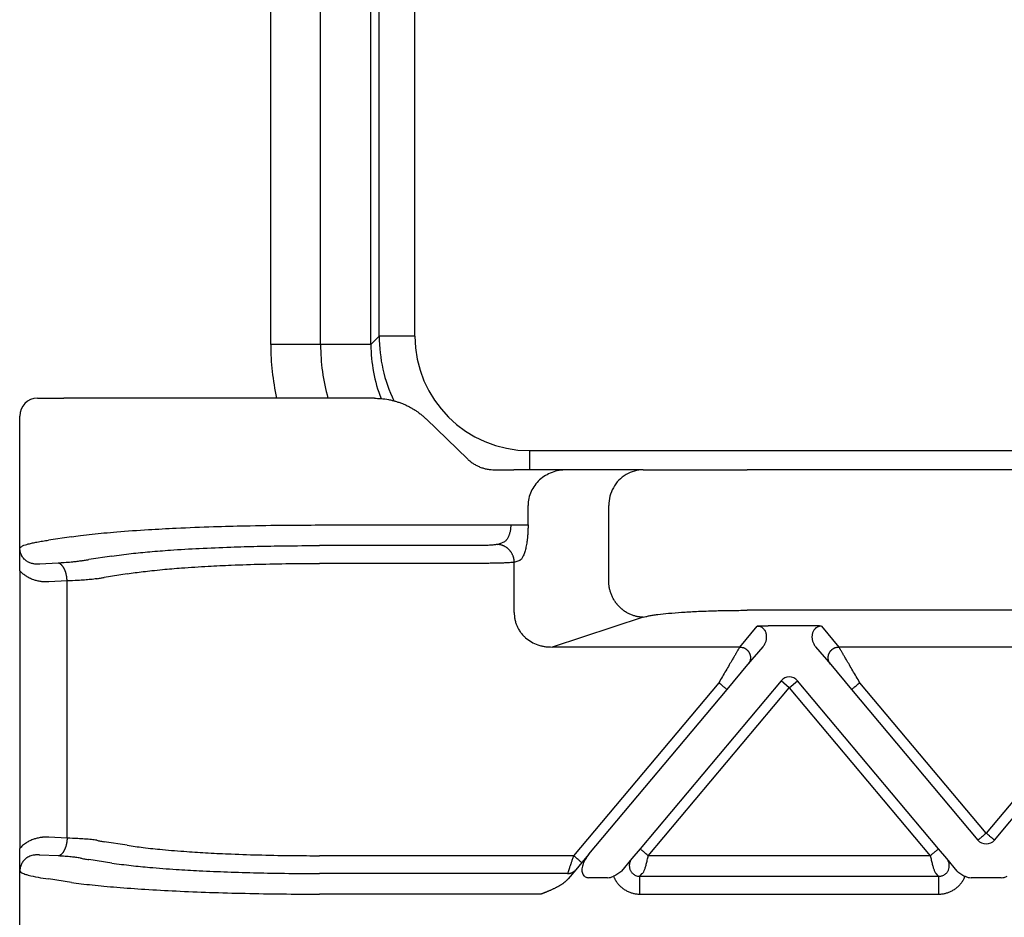
# Model space of a CAD drawing. Units: millimetres. Extents: x -273 to 24, y 383 to 593.
# Drawn here: x -202 to -175, y 504 to 529 of the extents above; entities that cross this region are included whole.
import ezdxf

# ---------------------------------------------------------------- set-up
doc = ezdxf.new("R2010")
doc.units = ezdxf.units.MM

msp = doc.modelspace()

# ---------------------------------------------------------------- linework, layer by layer
at = {"color": 7, "linetype": 'Continuous'}
for p, q in [((-195.035, 520.277), (-195.035, 549.269)), ((-193.641, 520.272), (-193.641, 549.274)), ((-192.235, 520.278), (-192.235, 549.268)), ((-201.548, 518.773), (-200.811, 518.773)), ((-200.171, 518.773), (-200.811, 518.773)), ((-193.676, 518.773), (-200.171, 518.773)), ((-192.138, 518.773), (-193.676, 518.773)), ((-202.048, 513.953), (-202.048, 518.273)), ((-190.692, 518.193), (-189.532, 517.072)), ((-188.781, 516.773), (-188.241, 516.773)), ((-186.777, 516.773), (-188.241, 516.773)), ((-184.626, 516.773), (-186.777, 516.773)), ((-184.626, 516.773), (-181.728, 516.773)), ((-135.367, 516.773), (-181.728, 516.773)), ((-187.847, 515.231), (-187.847, 515.773)), ((-185.592, 513.648), (-185.592, 515.773)), ((-188.23, 514.19), (-188.091, 514.235)), ((-188.23, 512.787), (-188.23, 514.19)), ((-202.048, 513.953), (-202.048, 506.193)), ((-135.367, 512.846), (-181.728, 512.846)), ((-184.626, 512.652), (-187.172, 511.82)), ((-202.048, 498.292), (-202.048, 506.193))]:
    msp.add_line(p, q, dxfattribs=at)
at = {"color": 2, "linetype": 'Continuous'}
for p, q in [((-192.005, 520.508), (-192.005, 549.038)), ((-191.005, 520.508), (-191.005, 549.038)), ((-192.235, 520.278), (-192.005, 520.508)), ((-193.641, 520.272), (-195.035, 520.272)), ((-192.235, 520.272), (-193.641, 520.272)), ((-187.806, 517.309), (-129.276, 517.309)), ((-193.676, 515.231), (-188.33, 515.231)), ((-200.604, 514.903), (-201.244, 514.806)), ((-189.196, 514.655), (-193.676, 514.655)), ((-188.713, 514.688), (-188.574, 514.733)), ((-200.972, 514.165), (-201.487, 514.139)), ((-199.478, 514.362), (-200.118, 514.265)), ((-189.196, 514.157), (-193.676, 514.157)), ((-199.045, 513.864), (-199.685, 513.767)), ((-200.722, 513.667), (-201.237, 513.641)), ((-200.722, 506.479), (-200.722, 513.667)), ((-181.933, 511.82), (-181.443, 512.404)), ((-179.959, 512.415), (-181.136, 512.415)), ((-179.652, 512.404), (-179.163, 511.82)), ((-181.933, 511.82), (-187.172, 511.82)), ((-181.703, 511.329), (-181.282, 511.83)), ((-179.813, 511.83), (-179.392, 511.329)), ((-170.933, 511.82), (-179.163, 511.82)), ((-182.288, 510.631), (-181.703, 511.329)), ((-179.392, 511.329), (-178.807, 510.631)), ((-182.518, 510.824), (-186.575, 505.989)), ((-180.777, 510.876), (-184.716, 506.181)), ((-180.548, 510.683), (-180.777, 510.876)), ((-180.548, 510.683), (-180.318, 510.876)), ((-176.379, 506.181), (-180.318, 510.876)), ((-175.048, 506.618), (-178.577, 510.824)), ((-171.518, 510.824), (-175.048, 506.618)), ((-186.147, 506.033), (-182.288, 510.631)), ((-184.487, 505.989), (-180.548, 510.683)), ((-180.548, 510.683), (-176.608, 505.989)), ((-178.807, 510.631), (-175.277, 506.425)), ((-174.818, 506.425), (-171.288, 510.631)), ((-200.722, 506.479), (-201.237, 506.505)), ((-199.045, 506.282), (-199.685, 506.379)), ((-184.716, 506.181), (-184.944, 505.911)), ((-176.151, 505.911), (-176.379, 506.181)), ((-200.972, 505.981), (-201.487, 506.007)), ((-199.478, 505.784), (-200.118, 505.881)), ((-186.575, 505.989), (-193.676, 505.989)), ((-186.147, 506.033), (-186.345, 505.796)), ((-184.944, 505.911), (-185.237, 505.561)), ((-176.608, 505.989), (-184.487, 505.989)), ((-175.858, 505.561), (-176.151, 505.911)), ((-186.513, 505.597), (-186.722, 505.346)), ((-186.345, 505.796), (-186.513, 505.597)), ((-200.604, 505.243), (-201.244, 505.34)), ((-186.742, 505.491), (-193.676, 505.491)), ((-185.625, 505.373), (-186.147, 505.373)), ((-184.719, 505.413), (-184.654, 505.491)), ((-184.719, 505.413), (-176.376, 505.413)), ((-176.376, 505.413), (-176.441, 505.491)), ((-174.625, 505.373), (-175.47, 505.373)), ((-187.476, 504.915), (-193.676, 504.915)), ((-184.719, 504.915), (-176.376, 504.915))]:
    msp.add_line(p, q, dxfattribs=at)
for centre, radius, start, end in [((-187.805, 520.509), 4.199, 180.0093, 205.4791), ((-187.805, 520.509), 3.2, 180.0123, 269.9877), ((-180.548, 510.683), 0.3, 40, 140), ((-175.048, 506.618), 0.3, 220, 270), ((-175.048, 506.618), 0.3, 270, 320)]:
    msp.add_arc(centre, radius, start, end, dxfattribs=at)
at = {"color": 7, "linetype": 'Continuous'}
for centre, radius, start, end in [((-188.036, 520.277), 6.999, 180.0456, 192.4105), ((-188.043, 520.272), 5.599, 180, 195.5256), ((-188.036, 520.278), 4.199, 180.089, 201.1259), ((-201.548, 518.273), 0.5, 90, 180)]:
    msp.add_arc(centre, radius, start, end, dxfattribs=at)
at = {"color": 2, "linetype": 'Continuous'}
for points, knots in [([(-191.005, 520.508), (-191.065, 520.508), (-191.186, 520.508), (-191.366, 520.508), (-191.538, 520.508), (-191.693, 520.508), (-191.821, 520.508), (-191.911, 520.508), (-191.968, 520.508), (-191.994, 520.508), (-192.005, 520.508)], [0, 0, 0, 0, 0.1794088, 0.3627408, 0.5393898, 0.6977905, 0.8276173, 0.9220753, 0.9667373, 0.9996573, 0.9996573, 0.9996573, 0.9996573]), ([(-187.806, 517.309), (-187.806, 517.287), (-187.806, 517.243), (-187.806, 517.176), (-187.806, 517.108), (-187.806, 517.04), (-187.806, 516.972), (-187.806, 516.915), (-187.806, 516.87), (-187.806, 516.838), (-187.806, 516.805), (-187.806, 516.784), (-187.806, 516.773)], [0, 0, 0, 0, 0.0657821, 0.1329012, 0.2009246, 0.2693621, 0.3376772, 0.4052934, 0.4386523, 0.4716101, 0.5040901, 0.5360161, 0.5360161, 0.5360161, 0.5360161]), ([(-200.604, 514.903), (-200.518, 514.915), (-200.325, 514.941), (-200.021, 514.975), (-199.684, 515.009), (-199.161, 515.055), (-198.49, 515.101), (-197.588, 515.15), (-196.687, 515.185), (-195.66, 515.212), (-194.676, 515.228), (-193.984, 515.23), (-193.676, 515.231)], [0, 0, 0, 0, 0.261857, 0.584735, 0.917664, 1.276319, 2.159935, 2.934635, 3.986302, 4.866686, 6.014547, 6.940252, 6.940252, 6.940252, 6.940252]), ([(-188.33, 515.231), (-188.33, 515.214), (-188.33, 515.182), (-188.334, 515.133), (-188.34, 515.088), (-188.349, 515.042), (-188.359, 515), (-188.372, 514.96), (-188.386, 514.923), (-188.402, 514.887), (-188.421, 514.854), (-188.44, 514.826), (-188.459, 514.802), (-188.487, 514.774), (-188.524, 514.746), (-188.558, 514.737), (-188.574, 514.733)], [0, 0, 0, 0, 0.0516143, 0.095884, 0.1468409, 0.1887063, 0.2359852, 0.2757881, 0.3133886, 0.3553096, 0.3946701, 0.4263078, 0.4560307, 0.4887402, 0.5434654, 0.5930874, 0.5930874, 0.5930874, 0.5930874]), ([(-188.33, 515.231), (-188.304, 515.231), (-188.252, 515.231), (-188.174, 515.231), (-188.098, 515.231), (-188.028, 515.231), (-187.966, 515.231), (-187.916, 515.231), (-187.877, 515.231), (-187.855, 515.231), (-187.847, 515.231)], [0, 0, 0, 0, 0.0776424, 0.1564518, 0.2331809, 0.3043807, 0.3668674, 0.4182182, 0.4570049, 0.4829629, 0.4829629, 0.4829629, 0.4829629]), ([(-202.041, 514.587), (-202.017, 514.608), (-201.95, 514.665), (-201.822, 514.696), (-201.688, 514.731), (-201.554, 514.757), (-201.405, 514.783), (-201.298, 514.798), (-201.244, 514.806)], [0, 0, 0, 0, 0.09434, 0.2635777, 0.3841404, 0.5116531, 0.6731076, 0.8368168, 0.8368168, 0.8368168, 0.8368168]), ([(-199.478, 514.362), (-199.296, 514.387), (-198.943, 514.435), (-198.396, 514.487), (-197.762, 514.536), (-197.006, 514.58), (-196.198, 514.614), (-195.405, 514.637), (-194.581, 514.652), (-194.002, 514.654), (-193.676, 514.655)], [0, 0, 0, 0, 0.551564, 1.069506, 1.648469, 2.458601, 3.339576, 4.076924, 4.836567, 5.813812, 5.813812, 5.813812, 5.813812]), ([(-188.713, 514.688), (-188.72, 514.686), (-188.742, 514.68), (-188.782, 514.674), (-188.833, 514.669), (-188.893, 514.664), (-188.961, 514.66), (-189.032, 514.658), (-189.111, 514.656), (-189.164, 514.656), (-189.196, 514.655)], [0, 0, 0, 0, 0.0232124, 0.0683977, 0.1193551, 0.1799249, 0.2487442, 0.3238011, 0.3913472, 0.4849468, 0.4849468, 0.4849468, 0.4849468]), ([(-188.23, 514.19), (-188.23, 514.197), (-188.23, 514.212), (-188.232, 514.234), (-188.235, 514.257), (-188.239, 514.279), (-188.244, 514.302), (-188.251, 514.325), (-188.258, 514.348), (-188.266, 514.371), (-188.276, 514.394), (-188.287, 514.416), (-188.299, 514.438), (-188.312, 514.459), (-188.326, 514.48), (-188.341, 514.5), (-188.358, 514.52), (-188.375, 514.538), (-188.393, 514.556), (-188.412, 514.573), (-188.431, 514.588), (-188.451, 514.603), (-188.472, 514.616), (-188.493, 514.629), (-188.515, 514.64), (-188.537, 514.65), (-188.559, 514.659), (-188.581, 514.666), (-188.603, 514.673), (-188.626, 514.678), (-188.648, 514.682), (-188.67, 514.685), (-188.691, 514.687), (-188.705, 514.688), (-188.713, 514.688)], [0, 0, 0, 0, 0.0219743, 0.0443432, 0.0670914, 0.0902009, 0.1136517, 0.1374212, 0.1614845, 0.1858145, 0.2103823, 0.2351568, 0.2601055, 0.2851945, 0.3103888, 0.3356526, 0.3609499, 0.3862443, 0.4114999, 0.4366813, 0.461754, 0.4866847, 0.5114416, 0.5359945, 0.5603152, 0.5843773, 0.6081567, 0.6316316, 0.654782, 0.6775907, 0.7000422, 0.7221235, 0.7438233, 0.7651325, 0.7651325, 0.7651325, 0.7651325]), ([(-201.487, 514.139), (-201.491, 514.138), (-201.499, 514.138), (-201.512, 514.137), (-201.523, 514.136), (-201.535, 514.136), (-201.546, 514.135), (-201.558, 514.135), (-201.569, 514.135), (-201.592, 514.136), (-201.627, 514.138), (-201.672, 514.145), (-201.717, 514.156), (-201.762, 514.171), (-201.806, 514.191), (-201.848, 514.215), (-201.888, 514.245), (-201.925, 514.28), (-201.958, 514.32), (-201.983, 514.359), (-202.002, 514.396), (-202.016, 514.431), (-202.026, 514.465), (-202.034, 514.499), (-202.038, 514.523), (-202.04, 514.543), (-202.041, 514.555), (-202.041, 514.565), (-202.041, 514.573), (-202.041, 514.58), (-202.041, 514.585), (-202.041, 514.587)], [0, 0, 0, 0, 0.0126857, 0.0248793, 0.0365869, 0.0480166, 0.0592519, 0.0704417, 0.0830253, 0.093178, 0.1403085, 0.1859408, 0.230281, 0.2793862, 0.3279711, 0.3751374, 0.4259589, 0.4752358, 0.5293314, 0.581643, 0.6137576, 0.651649, 0.6949309, 0.7223652, 0.7534945, 0.7688711, 0.7830233, 0.7907125, 0.7978113, 0.8072439, 0.8127056, 0.8127056, 0.8127056, 0.8127056]), ([(-200.349, 514.225), (-200.393, 514.218), (-200.478, 514.204), (-200.629, 514.188), (-200.793, 514.174), (-200.916, 514.168), (-200.972, 514.165)], [0, 0, 0, 0, 0.1317578, 0.2583607, 0.4565473, 0.6263198, 0.6263198, 0.6263198, 0.6263198]), ([(-200.722, 513.667), (-200.723, 513.674), (-200.723, 513.688), (-200.725, 513.71), (-200.727, 513.732), (-200.729, 513.754), (-200.733, 513.776), (-200.736, 513.798), (-200.74, 513.821), (-200.745, 513.843), (-200.75, 513.865), (-200.756, 513.886), (-200.762, 513.908), (-200.769, 513.928), (-200.777, 513.949), (-200.785, 513.969), (-200.793, 513.988), (-200.802, 514.006), (-200.811, 514.024), (-200.821, 514.04), (-200.83, 514.056), (-200.841, 514.071), (-200.851, 514.084), (-200.862, 514.097), (-200.873, 514.109), (-200.884, 514.119), (-200.895, 514.129), (-200.906, 514.137), (-200.917, 514.144), (-200.928, 514.15), (-200.94, 514.156), (-200.951, 514.16), (-200.962, 514.163), (-200.969, 514.164), (-200.972, 514.165)], [0, 0, 0, 0, 0.0214204, 0.0431709, 0.0652067, 0.0874785, 0.109933, 0.1325133, 0.1551592, 0.1778082, 0.2003956, 0.2228557, 0.2451222, 0.2671298, 0.2888142, 0.3101139, 0.3309706, 0.3513304, 0.3711447, 0.3903711, 0.4089737, 0.4269246, 0.4442034, 0.4607989, 0.4767079, 0.4919365, 0.5064995, 0.52042, 0.5337292, 0.5464657, 0.5586741, 0.5704045, 0.5817101, 0.5926466, 0.5926466, 0.5926466, 0.5926466]), ([(-200.349, 514.225), (-200.332, 514.229), (-200.296, 514.236), (-200.238, 514.246), (-200.178, 514.256), (-200.138, 514.262), (-200.118, 514.265)], [0, 0, 0, 0, 0.0523174, 0.1114371, 0.174874, 0.2350679, 0.2350679, 0.2350679, 0.2350679]), ([(-199.045, 513.864), (-198.97, 513.876), (-198.82, 513.899), (-198.59, 513.929), (-198.337, 513.958), (-197.982, 513.994), (-197.457, 514.038), (-196.816, 514.078), (-196.067, 514.114), (-195.272, 514.14), (-194.451, 514.155), (-193.915, 514.157), (-193.676, 514.157)], [0, 0, 0, 0, 0.229231, 0.454202, 0.697497, 0.990816, 1.527026, 2.27674, 2.918174, 3.774464, 4.664329, 5.381756, 5.381756, 5.381756, 5.381756]), ([(-188.23, 514.19), (-188.248, 514.187), (-188.292, 514.182), (-188.376, 514.176), (-188.477, 514.17), (-188.59, 514.166), (-188.72, 514.162), (-188.861, 514.16), (-189.026, 514.158), (-189.133, 514.157), (-189.196, 514.157)], [0, 0, 0, 0, 0.0552885, 0.1348598, 0.2523594, 0.3571539, 0.4733675, 0.6446606, 0.7800365, 0.9669226, 0.9669226, 0.9669226, 0.9669226]), ([(-201.237, 513.641), (-201.254, 513.64), (-201.289, 513.639), (-201.333, 513.639), (-201.367, 513.641), (-201.393, 513.643), (-201.42, 513.645), (-201.476, 513.652), (-201.556, 513.667), (-201.665, 513.699), (-201.766, 513.741), (-201.864, 513.796), (-201.958, 513.863), (-202.016, 513.921), (-202.048, 513.953)], [0, 0, 0, 0, 0.0521996, 0.1043597, 0.1305253, 0.1568009, 0.1818235, 0.2097307, 0.3271588, 0.4261175, 0.5506394, 0.6534498, 0.7627093, 0.8971671, 0.8971671, 0.8971671, 0.8971671]), ([(-199.892, 513.727), (-199.95, 513.72), (-200.063, 513.706), (-200.242, 513.692), (-200.461, 513.677), (-200.624, 513.671), (-200.722, 513.667)], [0, 0, 0, 0, 0.1747228, 0.3430786, 0.537481, 0.8331389, 0.8331389, 0.8331389, 0.8331389]), ([(-199.892, 513.727), (-199.876, 513.731), (-199.844, 513.738), (-199.793, 513.748), (-199.739, 513.758), (-199.703, 513.764), (-199.685, 513.767)], [0, 0, 0, 0, 0.0479368, 0.0999971, 0.1558902, 0.2108294, 0.2108294, 0.2108294, 0.2108294]), ([(-181.443, 512.404), (-181.439, 512.405), (-181.429, 512.405), (-181.412, 512.407), (-181.394, 512.408), (-181.369, 512.409), (-181.339, 512.411), (-181.297, 512.413), (-181.254, 512.414), (-181.209, 512.415), (-181.17, 512.415), (-181.146, 512.415), (-181.136, 512.415)], [0, 0, 0, 0, 0.0108475, 0.0315805, 0.049938, 0.0658136, 0.1054816, 0.1411152, 0.1907534, 0.236168, 0.2756007, 0.3072897, 0.3072897, 0.3072897, 0.3072897]), ([(-181.282, 511.83), (-181.273, 511.842), (-181.254, 511.866), (-181.23, 511.906), (-181.212, 511.946), (-181.198, 511.986), (-181.188, 512.026), (-181.182, 512.066), (-181.18, 512.109), (-181.183, 512.151), (-181.191, 512.194), (-181.204, 512.237), (-181.223, 512.277), (-181.25, 512.315), (-181.283, 512.349), (-181.32, 512.374), (-181.353, 512.389), (-181.383, 512.398), (-181.412, 512.403), (-181.433, 512.404), (-181.443, 512.404)], [0, 0, 0, 0, 0.0457801, 0.0916067, 0.1391569, 0.1786207, 0.2166608, 0.2629673, 0.3005701, 0.3463552, 0.3892782, 0.4308653, 0.4819515, 0.5202968, 0.571452, 0.6217306, 0.654492, 0.6801274, 0.7146772, 0.7430055, 0.7430055, 0.7430055, 0.7430055]), ([(-179.652, 512.404), (-179.656, 512.405), (-179.666, 512.405), (-179.683, 512.407), (-179.701, 512.408), (-179.726, 512.409), (-179.756, 512.411), (-179.791, 512.412), (-179.825, 512.413), (-179.862, 512.414), (-179.908, 512.415), (-179.941, 512.415), (-179.959, 512.415)], [0, 0, 0, 0, 0.0108475, 0.0315805, 0.049938, 0.0658136, 0.1054816, 0.1411152, 0.1696712, 0.2073052, 0.2533871, 0.3072897, 0.3072897, 0.3072897, 0.3072897]), ([(-179.652, 512.404), (-179.662, 512.404), (-179.683, 512.403), (-179.712, 512.398), (-179.742, 512.389), (-179.768, 512.377), (-179.792, 512.362), (-179.812, 512.347), (-179.83, 512.33), (-179.851, 512.307), (-179.873, 512.275), (-179.891, 512.237), (-179.904, 512.196), (-179.912, 512.154), (-179.915, 512.111), (-179.913, 512.067), (-179.907, 512.026), (-179.897, 511.985), (-179.883, 511.945), (-179.864, 511.905), (-179.841, 511.866), (-179.822, 511.842), (-179.813, 511.83)], [0, 0, 0, 0, 0.0283283, 0.0628781, 0.0885135, 0.1212749, 0.1490435, 0.1741719, 0.1966855, 0.2228381, 0.2670893, 0.312273, 0.3493036, 0.3967815, 0.4379865, 0.480171, 0.5264775, 0.5645177, 0.6070988, 0.6515324, 0.6973591, 0.7431392, 0.7431392, 0.7431392, 0.7431392]), ([(-181.933, 511.82), (-181.935, 511.816), (-181.943, 511.803), (-181.954, 511.784), (-181.965, 511.765), (-181.976, 511.747), (-181.988, 511.726), (-182.01, 511.689), (-182.043, 511.632), (-182.09, 511.553), (-182.152, 511.447), (-182.23, 511.315), (-182.322, 511.157), (-182.419, 510.992), (-182.484, 510.881), (-182.518, 510.824)], [0, 0, 0, 0, 0.016654, 0.045286, 0.063777, 0.084966, 0.108577, 0.134625, 0.213925, 0.30684, 0.411513, 0.581956, 0.766841, 0.958917, 1.15533, 1.15533, 1.15533, 1.15533]), ([(-181.933, 511.82), (-181.921, 511.82), (-181.897, 511.819), (-181.866, 511.813), (-181.841, 511.806), (-181.822, 511.799), (-181.803, 511.791), (-181.788, 511.782), (-181.775, 511.775), (-181.766, 511.769), (-181.757, 511.763), (-181.748, 511.756), (-181.739, 511.749), (-181.731, 511.741), (-181.722, 511.733), (-181.714, 511.725), (-181.706, 511.716), (-181.699, 511.707), (-181.692, 511.698), (-181.685, 511.688), (-181.678, 511.678), (-181.672, 511.668), (-181.667, 511.657), (-181.661, 511.647), (-181.657, 511.636), (-181.652, 511.625), (-181.648, 511.614), (-181.645, 511.602), (-181.642, 511.591), (-181.639, 511.579), (-181.637, 511.568), (-181.635, 511.556), (-181.634, 511.545), (-181.634, 511.533), (-181.633, 511.522), (-181.633, 511.511), (-181.634, 511.5), (-181.635, 511.488), (-181.636, 511.478), (-181.639, 511.463), (-181.642, 511.446), (-181.648, 511.426), (-181.655, 511.407), (-181.666, 511.384), (-181.681, 511.357), (-181.696, 511.338), (-181.703, 511.329)], [0, 0, 0, 0, 0.0350903, 0.0726481, 0.0923496, 0.1126396, 0.133496, 0.1548885, 0.1657766, 0.1767845, 0.1879065, 0.1991364, 0.2104676, 0.221893, 0.2334054, 0.2449968, 0.2566591, 0.2683839, 0.2801625, 0.2919858, 0.3038446, 0.3157297, 0.3276315, 0.3395406, 0.3514473, 0.3633421, 0.3752156, 0.3870583, 0.3988612, 0.4106151, 0.4223114, 0.4339415, 0.4454973, 0.4569709, 0.4683548, 0.4796421, 0.490826, 0.5019002, 0.5128589, 0.5236968, 0.5449871, 0.5657408, 0.58593, 0.6055347, 0.6429161, 0.6778601, 0.6778601, 0.6778601, 0.6778601]), ([(-179.392, 511.329), (-179.4, 511.338), (-179.414, 511.357), (-179.429, 511.384), (-179.44, 511.407), (-179.447, 511.426), (-179.453, 511.446), (-179.456, 511.463), (-179.459, 511.478), (-179.46, 511.488), (-179.461, 511.5), (-179.462, 511.511), (-179.462, 511.522), (-179.461, 511.533), (-179.461, 511.545), (-179.46, 511.556), (-179.458, 511.568), (-179.456, 511.579), (-179.453, 511.591), (-179.45, 511.602), (-179.447, 511.614), (-179.443, 511.625), (-179.438, 511.636), (-179.434, 511.647), (-179.428, 511.657), (-179.423, 511.668), (-179.417, 511.678), (-179.41, 511.688), (-179.403, 511.698), (-179.396, 511.707), (-179.389, 511.716), (-179.381, 511.725), (-179.373, 511.733), (-179.364, 511.741), (-179.356, 511.749), (-179.347, 511.756), (-179.338, 511.763), (-179.329, 511.769), (-179.32, 511.775), (-179.307, 511.782), (-179.292, 511.791), (-179.273, 511.799), (-179.254, 511.806), (-179.229, 511.813), (-179.198, 511.819), (-179.174, 511.82), (-179.163, 511.82)], [0, 0, 0, 0, 0.034944, 0.0723254, 0.09193, 0.1121193, 0.132873, 0.1541633, 0.1650012, 0.1759599, 0.1870341, 0.198218, 0.2095052, 0.2208892, 0.2323628, 0.2439186, 0.2555487, 0.267245, 0.2789989, 0.2908017, 0.3026445, 0.314518, 0.3264128, 0.3383195, 0.3502285, 0.3621304, 0.3740155, 0.3858743, 0.3976976, 0.4094762, 0.421201, 0.4328633, 0.4444547, 0.455967, 0.4673925, 0.4787237, 0.4899536, 0.5010755, 0.5120834, 0.5229715, 0.5443641, 0.5652205, 0.5855105, 0.605212, 0.6427697, 0.6778601, 0.6778601, 0.6778601, 0.6778601]), ([(-178.577, 510.824), (-178.611, 510.881), (-178.676, 510.992), (-178.773, 511.157), (-178.865, 511.315), (-178.943, 511.447), (-179.005, 511.553), (-179.052, 511.632), (-179.085, 511.689), (-179.107, 511.726), (-179.119, 511.747), (-179.13, 511.765), (-179.141, 511.784), (-179.152, 511.803), (-179.16, 511.816), (-179.163, 511.82)], [0, 0, 0, 0, 0.196412, 0.388489, 0.573373, 0.743817, 0.84849, 0.941405, 1.020705, 1.046753, 1.070364, 1.091552, 1.110044, 1.138676, 1.15533, 1.15533, 1.15533, 1.15533]), ([(-182.518, 510.824), (-182.503, 510.812), (-182.475, 510.789), (-182.433, 510.753), (-182.393, 510.72), (-182.357, 510.69), (-182.328, 510.665), (-182.308, 510.649), (-182.296, 510.638), (-182.291, 510.634), (-182.288, 510.631)], [0, 0, 0, 0, 0.0562097, 0.1104284, 0.1647028, 0.212132, 0.2507448, 0.2789365, 0.2894682, 0.3, 0.3, 0.3, 0.3]), ([(-178.807, 510.631), (-178.804, 510.634), (-178.799, 510.638), (-178.787, 510.649), (-178.767, 510.665), (-178.738, 510.69), (-178.702, 510.72), (-178.662, 510.753), (-178.62, 510.789), (-178.592, 510.812), (-178.577, 510.824)], [0, 0, 0, 0, 0.0105318, 0.0210635, 0.0492552, 0.087868, 0.1352972, 0.1895716, 0.2437903, 0.3, 0.3, 0.3, 0.3]), ([(-201.237, 506.505), (-201.254, 506.506), (-201.289, 506.507), (-201.333, 506.507), (-201.367, 506.505), (-201.393, 506.503), (-201.419, 506.501), (-201.476, 506.494), (-201.556, 506.479), (-201.662, 506.448), (-201.763, 506.407), (-201.868, 506.348), (-201.965, 506.277), (-202.022, 506.219), (-202.048, 506.193)], [0, 0, 0, 0, 0.0521832, 0.104327, 0.1304842, 0.1567511, 0.1817871, 0.2096639, 0.327071, 0.4260051, 0.5402538, 0.6533497, 0.7876296, 0.897171, 0.897171, 0.897171, 0.897171]), ([(-200.722, 506.479), (-200.723, 506.472), (-200.723, 506.458), (-200.725, 506.436), (-200.727, 506.414), (-200.729, 506.392), (-200.733, 506.37), (-200.736, 506.348), (-200.74, 506.325), (-200.745, 506.303), (-200.75, 506.281), (-200.756, 506.26), (-200.762, 506.238), (-200.769, 506.217), (-200.777, 506.197), (-200.785, 506.177), (-200.793, 506.158), (-200.802, 506.14), (-200.811, 506.122), (-200.821, 506.106), (-200.83, 506.09), (-200.841, 506.075), (-200.851, 506.061), (-200.862, 506.049), (-200.873, 506.037), (-200.884, 506.027), (-200.895, 506.017), (-200.906, 506.009), (-200.917, 506.002), (-200.928, 505.995), (-200.94, 505.99), (-200.951, 505.986), (-200.962, 505.983), (-200.969, 505.982), (-200.972, 505.981)], [0, 0, 0, 0, 0.0214204, 0.0431709, 0.0652067, 0.0874785, 0.109933, 0.1325133, 0.1551592, 0.1778082, 0.2003956, 0.2228557, 0.2451222, 0.2671298, 0.2888142, 0.3101139, 0.3309706, 0.3513304, 0.3711447, 0.3903711, 0.4089737, 0.4269246, 0.4442034, 0.4607989, 0.4767079, 0.4919365, 0.5064995, 0.52042, 0.5337292, 0.5464657, 0.5586741, 0.5704045, 0.5817101, 0.5926466, 0.5926466, 0.5926466, 0.5926466]), ([(-199.892, 506.419), (-199.942, 506.425), (-200.055, 506.44), (-200.234, 506.454), (-200.461, 506.468), (-200.624, 506.475), (-200.722, 506.479)], [0, 0, 0, 0, 0.1507677, 0.3430814, 0.5374837, 0.8331416, 0.8331416, 0.8331416, 0.8331416]), ([(-199.892, 506.419), (-199.876, 506.415), (-199.843, 506.408), (-199.792, 506.398), (-199.739, 506.388), (-199.703, 506.382), (-199.685, 506.379)], [0, 0, 0, 0, 0.050011, 0.0999971, 0.1558902, 0.2108294, 0.2108294, 0.2108294, 0.2108294]), ([(-175.21, 506.481), (-175.219, 506.474), (-175.235, 506.46), (-175.255, 506.443), (-175.269, 506.432), (-175.274, 506.427), (-175.277, 506.425)], [0, 0, 0, 0, 0.0345233, 0.06503183, 0.0764499, 0.08786797, 0.08786797, 0.08786797, 0.08786797]), ([(-175.048, 506.618), (-175.062, 506.605), (-175.092, 506.58), (-175.134, 506.545), (-175.173, 506.512), (-175.198, 506.491), (-175.21, 506.481)], [0, 0, 0, 0, 0.0585271, 0.114805, 0.1651603, 0.212132, 0.212132, 0.212132, 0.212132]), ([(-174.885, 506.481), (-174.898, 506.492), (-174.923, 506.513), (-174.961, 506.545), (-174.994, 506.573), (-175.024, 506.597), (-175.04, 506.611), (-175.048, 506.618)], [0, 0, 0, 0, 0.0507494, 0.097327, 0.1488286, 0.1814348, 0.212132, 0.212132, 0.212132, 0.212132]), ([(-174.818, 506.425), (-174.821, 506.427), (-174.826, 506.432), (-174.84, 506.444), (-174.86, 506.46), (-174.876, 506.474), (-174.885, 506.481)], [0, 0, 0, 0, 0.01141807, 0.02283614, 0.05417086, 0.08786797, 0.08786797, 0.08786797, 0.08786797]), ([(-199.045, 506.282), (-198.896, 506.259), (-198.569, 506.211), (-198.013, 506.154), (-197.407, 506.105), (-196.766, 506.065), (-196.067, 506.032), (-195.272, 506.006), (-194.451, 505.991), (-193.915, 505.989), (-193.676, 505.989)], [0, 0, 0, 0, 0.454146, 0.990781, 1.676063, 2.276704, 2.918137, 3.774428, 4.664292, 5.38172, 5.38172, 5.38172, 5.38172]), ([(-184.487, 505.989), (-184.502, 506.001), (-184.531, 506.026), (-184.57, 506.058), (-184.601, 506.085), (-184.626, 506.105), (-184.65, 506.126), (-184.675, 506.146), (-184.694, 506.163), (-184.708, 506.174), (-184.713, 506.179), (-184.716, 506.181)], [0, 0, 0, 0, 0.0585271, 0.114805, 0.1523875, 0.1806193, 0.212132, 0.246602, 0.2771639, 0.2885819, 0.3, 0.3, 0.3, 0.3]), ([(-176.379, 506.181), (-176.382, 506.179), (-176.387, 506.174), (-176.401, 506.162), (-176.421, 506.146), (-176.45, 506.121), (-176.483, 506.093), (-176.522, 506.062), (-176.555, 506.033), (-176.584, 506.009), (-176.601, 505.995), (-176.608, 505.989)], [0, 0, 0, 0, 0.0114181, 0.0228361, 0.054657, 0.087868, 0.1375662, 0.185195, 0.2368592, 0.2691546, 0.3, 0.3, 0.3, 0.3]), ([(-201.487, 506.007), (-201.491, 506.008), (-201.499, 506.008), (-201.512, 506.009), (-201.523, 506.01), (-201.535, 506.01), (-201.546, 506.011), (-201.558, 506.011), (-201.569, 506.011), (-201.592, 506.01), (-201.627, 506.008), (-201.679, 506), (-201.735, 505.986), (-201.794, 505.962), (-201.845, 505.933), (-201.889, 505.9), (-201.927, 505.864), (-201.959, 505.824), (-201.988, 505.78), (-202.011, 505.73), (-202.025, 505.685), (-202.034, 505.648), (-202.038, 505.623), (-202.04, 505.603), (-202.041, 505.591), (-202.041, 505.581), (-202.041, 505.573), (-202.041, 505.566), (-202.041, 505.561), (-202.041, 505.559)], [0, 0, 0, 0, 0.0126695, 0.0248398, 0.0365418, 0.0479628, 0.0591967, 0.0703822, 0.0828357, 0.0931051, 0.1402007, 0.1858005, 0.2515324, 0.3143204, 0.3748514, 0.427897, 0.4797528, 0.5308063, 0.5813831, 0.6378591, 0.6947103, 0.7221751, 0.7533226, 0.7687199, 0.7828765, 0.79057, 0.7976772, 0.8071315, 0.8126065, 0.8126065, 0.8126065, 0.8126065]), ([(-200.349, 505.921), (-200.393, 505.928), (-200.478, 505.942), (-200.621, 505.957), (-200.785, 505.971), (-200.907, 505.978), (-200.972, 505.981)], [0, 0, 0, 0, 0.1317579, 0.2583607, 0.4306598, 0.6263206, 0.6263206, 0.6263206, 0.6263206]), ([(-200.349, 505.921), (-200.332, 505.917), (-200.296, 505.91), (-200.238, 505.9), (-200.178, 505.89), (-200.138, 505.884), (-200.118, 505.881)], [0, 0, 0, 0, 0.0523175, 0.1114371, 0.174874, 0.2350679, 0.2350679, 0.2350679, 0.2350679]), ([(-186.575, 505.989), (-186.58, 505.975), (-186.59, 505.946), (-186.605, 505.901), (-186.619, 505.858), (-186.637, 505.803), (-186.659, 505.74), (-186.678, 505.683), (-186.69, 505.647), (-186.695, 505.63), (-186.701, 505.615), (-186.707, 505.595), (-186.715, 505.572), (-186.725, 505.542), (-186.734, 505.515), (-186.74, 505.497), (-186.742, 505.491)], [0, 0, 0, 0, 0.0438375, 0.0909863, 0.1419933, 0.1796985, 0.2650007, 0.3424192, 0.3605636, 0.3780216, 0.3948165, 0.4107743, 0.4405127, 0.4663301, 0.5057958, 0.5254051, 0.5254051, 0.5254051, 0.5254051]), ([(-186.345, 505.796), (-186.348, 505.798), (-186.354, 505.803), (-186.366, 505.813), (-186.386, 505.83), (-186.415, 505.854), (-186.451, 505.884), (-186.491, 505.918), (-186.533, 505.953), (-186.561, 505.977), (-186.575, 505.989)], [0, 0, 0, 0, 0.0105318, 0.0210635, 0.0492552, 0.087868, 0.1352972, 0.1895716, 0.2437903, 0.3, 0.3, 0.3, 0.3]), ([(-186.147, 506.033), (-186.183, 505.984), (-186.254, 505.891), (-186.321, 505.738), (-186.349, 505.597), (-186.33, 505.474), (-186.254, 505.385), (-186.183, 505.377), (-186.147, 505.373)], [0, 0, 0, 0, 0.1819944, 0.3502214, 0.4941485, 0.6107868, 0.7108053, 0.8178098, 0.8178098, 0.8178098, 0.8178098]), ([(-184.944, 505.911), (-184.949, 505.904), (-184.959, 505.891), (-184.973, 505.871), (-184.985, 505.849), (-184.998, 505.818), (-185.011, 505.778), (-185.018, 505.732), (-185.017, 505.691), (-185.013, 505.656), (-185.005, 505.623), (-184.993, 505.588), (-184.975, 505.555), (-184.955, 505.525), (-184.932, 505.499), (-184.901, 505.472), (-184.863, 505.447), (-184.817, 505.427), (-184.769, 505.415), (-184.735, 505.414), (-184.719, 505.413)], [0, 0, 0, 0, 0.0253059, 0.0500052, 0.073176, 0.1000057, 0.1502142, 0.199853, 0.2395467, 0.2717366, 0.3041997, 0.3435987, 0.383067, 0.4154693, 0.4515564, 0.4873272, 0.5370721, 0.5870359, 0.6371826, 0.6866811, 0.6866811, 0.6866811, 0.6866811]), ([(-184.654, 505.491), (-184.644, 505.499), (-184.618, 505.52), (-184.595, 505.579), (-184.567, 505.656), (-184.541, 505.756), (-184.514, 505.869), (-184.496, 505.948), (-184.487, 505.989)], [0, 0, 0, 0, 0.0379831, 0.0992283, 0.1838935, 0.2881796, 0.4064376, 0.5319414, 0.5319414, 0.5319414, 0.5319414]), ([(-176.608, 505.989), (-176.599, 505.948), (-176.581, 505.869), (-176.554, 505.756), (-176.528, 505.656), (-176.5, 505.579), (-176.477, 505.52), (-176.451, 505.499), (-176.441, 505.491)], [0, 0, 0, 0, 0.1255038, 0.2437618, 0.3480479, 0.4327131, 0.4939583, 0.5319414, 0.5319414, 0.5319414, 0.5319414]), ([(-176.376, 505.413), (-176.367, 505.413), (-176.35, 505.413), (-176.325, 505.416), (-176.301, 505.421), (-176.269, 505.431), (-176.232, 505.447), (-176.192, 505.473), (-176.162, 505.5), (-176.139, 505.526), (-176.12, 505.555), (-176.097, 505.597), (-176.08, 505.656), (-176.076, 505.721), (-176.084, 505.778), (-176.097, 505.818), (-176.11, 505.849), (-176.122, 505.871), (-176.136, 505.891), (-176.146, 505.904), (-176.151, 505.911)], [0, 0, 0, 0, 0.0274738, 0.0498889, 0.0765817, 0.0997317, 0.1496955, 0.1994405, 0.2392185, 0.2712967, 0.3036991, 0.3431673, 0.4146585, 0.4866608, 0.5362995, 0.5865081, 0.6133377, 0.6365086, 0.6612079, 0.6865138, 0.6865138, 0.6865138, 0.6865138]), ([(-199.478, 505.784), (-199.296, 505.759), (-198.943, 505.711), (-198.342, 505.654), (-197.708, 505.606), (-196.984, 505.565), (-196.229, 505.533), (-195.436, 505.51), (-194.581, 505.494), (-194.002, 505.492), (-193.676, 505.491)], [0, 0, 0, 0, 0.551564, 1.069506, 1.809644, 2.4586, 3.246168, 4.076923, 4.836567, 5.813811, 5.813811, 5.813811, 5.813811]), ([(-186.742, 505.491), (-186.737, 505.491), (-186.726, 505.491), (-186.71, 505.492), (-186.694, 505.494), (-186.678, 505.497), (-186.662, 505.501), (-186.646, 505.506), (-186.631, 505.511), (-186.615, 505.518), (-186.601, 505.525), (-186.586, 505.533), (-186.572, 505.542), (-186.559, 505.552), (-186.546, 505.562), (-186.534, 505.573), (-186.523, 505.584), (-186.516, 505.593), (-186.513, 505.597)], [0, 0, 0, 0, 0.015946, 0.0320537, 0.0483017, 0.0646676, 0.0811282, 0.0976593, 0.114236, 0.1308335, 0.1474262, 0.1639893, 0.1804977, 0.1969272, 0.2132542, 0.2294559, 0.2455109, 0.2613987, 0.2613987, 0.2613987, 0.2613987]), ([(-202.041, 505.559), (-202.033, 505.549), (-202.012, 505.524), (-201.962, 505.499), (-201.893, 505.47), (-201.75, 505.428), (-201.53, 505.382), (-201.341, 505.354), (-201.244, 505.34)], [0, 0, 0, 0, 0.0394372, 0.0952904, 0.165656, 0.2646684, 0.5427701, 0.8378255, 0.8378255, 0.8378255, 0.8378255]), ([(-186.722, 505.346), (-186.727, 505.341), (-186.737, 505.329), (-186.752, 505.313), (-186.768, 505.297), (-186.784, 505.282), (-186.801, 505.267), (-186.817, 505.253), (-186.834, 505.239), (-186.851, 505.226), (-186.869, 505.213), (-186.888, 505.2), (-186.908, 505.186), (-186.931, 505.171), (-186.954, 505.157), (-186.977, 505.143), (-187.001, 505.129), (-187.025, 505.116), (-187.05, 505.103), (-187.077, 505.089), (-187.107, 505.074), (-187.14, 505.058), (-187.173, 505.043), (-187.206, 505.028), (-187.24, 505.013), (-187.265, 505.002), (-187.281, 504.995), (-187.288, 504.992), (-187.296, 504.989), (-187.304, 504.986), (-187.312, 504.982), (-187.321, 504.978), (-187.331, 504.974), (-187.341, 504.97), (-187.352, 504.965), (-187.363, 504.961), (-187.373, 504.957), (-187.381, 504.953), (-187.387, 504.951), (-187.393, 504.948), (-187.399, 504.946), (-187.405, 504.944), (-187.41, 504.942), (-187.414, 504.94), (-187.418, 504.938), (-187.422, 504.937), (-187.425, 504.936), (-187.427, 504.935), (-187.428, 504.934), (-187.431, 504.933), (-187.434, 504.932), (-187.437, 504.931), (-187.441, 504.929), (-187.446, 504.927), (-187.451, 504.925), (-187.456, 504.923), (-187.461, 504.921), (-187.465, 504.92), (-187.468, 504.918), (-187.471, 504.917), (-187.473, 504.916), (-187.475, 504.915), (-187.476, 504.915), (-187.476, 504.915), (-187.476, 504.915)], [0, 0, 0, 0, 0.0224296, 0.0448072, 0.0671217, 0.0893574, 0.1114949, 0.133511, 0.1553795, 0.1770708, 0.1985532, 0.2197922, 0.2463802, 0.2732151, 0.30029, 0.3275963, 0.3551231, 0.3828582, 0.4107876, 0.4388961, 0.4748815, 0.5111665, 0.5476829, 0.5843605, 0.6211273, 0.6579101, 0.6653512, 0.6732117, 0.6815195, 0.6903021, 0.6995873, 0.7094028, 0.7197764, 0.7307356, 0.7423083, 0.7545222, 0.7674049, 0.77433, 0.7810562, 0.7875372, 0.7937267, 0.7995785, 0.8050463, 0.8100838, 0.8146448, 0.8186829, 0.8221519, 0.8232388, 0.8250138, 0.8274664, 0.8305861, 0.8343623, 0.8387848, 0.8438428, 0.8495261, 0.8551295, 0.8601127, 0.8644668, 0.8681833, 0.8712535, 0.8736686, 0.87542, 0.876499, 0.8768969, 0.8768969, 0.8768969, 0.8768969]), ([(-185.625, 505.373), (-185.598, 505.375), (-185.54, 505.38), (-185.487, 505.402), (-185.458, 505.414)], [0, 0, 0, 0, 0.0805397, 0.1723408, 0.1723408, 0.1723408, 0.1723408]), ([(-185.237, 505.561), (-185.251, 505.546), (-185.281, 505.515), (-185.336, 505.477), (-185.395, 505.443), (-185.437, 505.424), (-185.458, 505.414)], [0, 0, 0, 0, 0.0622694, 0.1297359, 0.1992481, 0.2682806, 0.2682806, 0.2682806, 0.2682806]), ([(-185.458, 505.414), (-185.454, 505.404), (-185.446, 505.385), (-185.431, 505.352), (-185.41, 505.314), (-185.384, 505.272), (-185.356, 505.231), (-185.325, 505.193), (-185.292, 505.157), (-185.256, 505.122), (-185.219, 505.09), (-185.179, 505.06), (-185.138, 505.033), (-185.096, 505.009), (-185.051, 504.987), (-184.994, 504.963), (-184.922, 504.939), (-184.845, 504.924), (-184.777, 504.916), (-184.738, 504.915), (-184.719, 504.915)], [0, 0, 0, 0, 0.030881, 0.0617895, 0.1110993, 0.1604522, 0.2097705, 0.2591145, 0.3084385, 0.3577747, 0.407106, 0.4564348, 0.5056515, 0.5548515, 0.6040808, 0.6532685, 0.7415673, 0.8297162, 0.8882264, 0.9466983, 0.9466983, 0.9466983, 0.9466983]), ([(-184.719, 504.915), (-184.719, 504.944), (-184.719, 505.002), (-184.719, 505.089), (-184.719, 505.173), (-184.719, 505.248), (-184.719, 505.312), (-184.719, 505.36), (-184.719, 505.392), (-184.719, 505.408), (-184.719, 505.413)], [0, 0, 0, 0, 0.0866615, 0.1750504, 0.2604598, 0.3377951, 0.4024654, 0.4513171, 0.4829992, 0.4980973, 0.4980973, 0.4980973, 0.4980973]), ([(-176.376, 504.915), (-176.357, 504.915), (-176.318, 504.916), (-176.25, 504.924), (-176.173, 504.939), (-176.101, 504.963), (-176.044, 504.987), (-175.999, 505.009), (-175.957, 505.033), (-175.916, 505.06), (-175.876, 505.09), (-175.839, 505.122), (-175.803, 505.157), (-175.77, 505.193), (-175.739, 505.231), (-175.711, 505.272), (-175.685, 505.314), (-175.664, 505.352), (-175.649, 505.385), (-175.641, 505.404), (-175.637, 505.414)], [0, 0, 0, 0, 0.0584719, 0.1169821, 0.205131, 0.2934298, 0.3426175, 0.3918468, 0.4410468, 0.4902635, 0.5395923, 0.5889236, 0.6382598, 0.6875838, 0.7369278, 0.7862461, 0.835599, 0.8849088, 0.9158173, 0.9466983, 0.9466983, 0.9466983, 0.9466983]), ([(-176.376, 505.413), (-176.376, 505.408), (-176.376, 505.392), (-176.376, 505.36), (-176.376, 505.312), (-176.376, 505.248), (-176.376, 505.173), (-176.376, 505.089), (-176.376, 505.002), (-176.376, 504.944), (-176.376, 504.915)], [0, 0, 0, 0, 0.0150982, 0.0467802, 0.0956319, 0.1603022, 0.2376376, 0.323047, 0.4114358, 0.4980973, 0.4980973, 0.4980973, 0.4980973]), ([(-175.858, 505.561), (-175.844, 505.546), (-175.814, 505.515), (-175.76, 505.477), (-175.7, 505.443), (-175.658, 505.424), (-175.637, 505.414)], [0, 0, 0, 0, 0.0622694, 0.1297359, 0.1992481, 0.2682806, 0.2682806, 0.2682806, 0.2682806]), ([(-175.637, 505.414), (-175.608, 505.402), (-175.555, 505.38), (-175.497, 505.375), (-175.47, 505.373)], [0, 0, 0, 0, 0.091801, 0.1723408, 0.1723408, 0.1723408, 0.1723408]), ([(-174.625, 505.373), (-174.598, 505.375), (-174.54, 505.38), (-174.487, 505.402), (-174.458, 505.414)], [0, 0, 0, 0, 0.0805397, 0.1723408, 0.1723408, 0.1723408, 0.1723408]), ([(-200.604, 505.243), (-200.512, 505.23), (-200.319, 505.204), (-200.015, 505.17), (-199.684, 505.137), (-199.193, 505.094), (-198.522, 505.047), (-197.657, 505), (-196.724, 504.962), (-195.737, 504.935), (-194.715, 504.918), (-194.024, 504.916), (-193.676, 504.915)], [0, 0, 0, 0, 0.278038, 0.584735, 0.917664, 1.276319, 2.064324, 2.934636, 3.874962, 4.866688, 5.895274, 6.940254, 6.940254, 6.940254, 6.940254])]:
    msp.add_open_spline(points, degree=3, knots=knots, dxfattribs=at)
at = {"color": 7, "linetype": 'Continuous'}
for points in [[(-195.035, 520.272), (-195.035, 520.272), (-195.035, 520.274), (-195.035, 520.276), (-195.035, 520.277)], [(-192.235, 520.272), (-192.235, 520.273), (-192.235, 520.275), (-192.235, 520.277), (-192.235, 520.278)]]:
    msp.add_open_spline(points, degree=3, dxfattribs=at)
for points, knots in [([(-192.138, 518.773), (-192.078, 518.771), (-191.944, 518.768), (-191.778, 518.744), (-191.642, 518.714), (-191.547, 518.689), (-191.453, 518.659), (-191.361, 518.625), (-191.267, 518.585), (-191.179, 518.542), (-191.089, 518.493), (-191.007, 518.443), (-190.924, 518.387), (-190.845, 518.328), (-190.766, 518.262), (-190.717, 518.217), (-190.692, 518.193)], [0, 0, 0, 0, 0.180911, 0.399272, 0.504088, 0.598627, 0.692937, 0.799733, 0.892636, 0.999448, 1.094543, 1.198009, 1.287996, 1.396852, 1.493258, 1.595957, 1.595957, 1.595957, 1.595957]), ([(-189.532, 517.072), (-189.52, 517.061), (-189.495, 517.038), (-189.454, 517.004), (-189.412, 516.972), (-189.355, 516.934), (-189.282, 516.892), (-189.203, 516.856), (-189.139, 516.832), (-189.09, 516.817), (-189.041, 516.803), (-188.97, 516.788), (-188.883, 516.776), (-188.813, 516.774), (-188.781, 516.773)], [0, 0, 0, 0, 0.0468304, 0.1034977, 0.1588276, 0.2067012, 0.308928, 0.4100405, 0.4651722, 0.5146028, 0.5643039, 0.6190739, 0.7310152, 0.8279649, 0.8279649, 0.8279649, 0.8279649]), ([(-186.777, 516.773), (-186.845, 516.769), (-186.981, 516.762), (-187.179, 516.706), (-187.363, 516.617), (-187.528, 516.494), (-187.664, 516.343), (-187.767, 516.168), (-187.834, 515.975), (-187.842, 515.84), (-187.847, 515.773)], [0, 0, 0, 0, 0.204615, 0.408324, 0.61298, 0.815331, 1.018801, 1.220212, 1.422425, 1.623579, 1.623579, 1.623579, 1.623579]), ([(-184.626, 516.773), (-184.71, 516.766), (-184.879, 516.753), (-185.115, 516.648), (-185.318, 516.488), (-185.472, 516.278), (-185.573, 516.034), (-185.586, 515.86), (-185.592, 515.773)], [0, 0, 0, 0, 0.252311, 0.505791, 0.761281, 1.019072, 1.278841, 1.539744, 1.539744, 1.539744, 1.539744]), ([(-187.847, 515.231), (-187.847, 515.196), (-187.847, 515.132), (-187.851, 515.035), (-187.857, 514.945), (-187.866, 514.853), (-187.877, 514.769), (-187.889, 514.687), (-187.903, 514.614), (-187.919, 514.544), (-187.937, 514.48), (-187.956, 514.422), (-187.977, 514.372), (-187.999, 514.328), (-188.02, 514.294), (-188.044, 514.266), (-188.066, 514.246), (-188.084, 514.238), (-188.091, 514.235)], [0, 0, 0, 0, 0.106561, 0.191531, 0.290956, 0.375379, 0.470775, 0.544737, 0.622811, 0.694465, 0.760569, 0.821039, 0.878821, 0.922691, 0.967478, 0.999865, 1.031934, 1.056711, 1.056711, 1.056711, 1.056711]), ([(-202.048, 513.953), (-202.048, 513.956), (-202.048, 513.962), (-202.048, 513.97), (-202.048, 513.979), (-202.048, 513.987), (-202.048, 513.995), (-202.048, 514.003), (-202.048, 514.011), (-202.048, 514.018), (-202.048, 514.025), (-202.048, 514.033), (-202.048, 514.039), (-202.048, 514.046), (-202.048, 514.053), (-202.048, 514.059), (-202.048, 514.066), (-202.048, 514.072), (-202.048, 514.078), (-202.048, 514.084), (-202.048, 514.09), (-202.048, 514.095), (-202.048, 514.101), (-202.048, 514.106), (-202.048, 514.112), (-202.048, 514.117), (-202.048, 514.123), (-202.048, 514.131), (-202.048, 514.142), (-202.047, 514.156), (-202.047, 514.17), (-202.047, 514.183), (-202.047, 514.197), (-202.047, 514.21), (-202.047, 514.223), (-202.047, 514.235), (-202.047, 514.248), (-202.047, 514.26), (-202.047, 514.272), (-202.047, 514.284), (-202.047, 514.297), (-202.047, 514.311), (-202.047, 514.326), (-202.047, 514.341), (-202.047, 514.355), (-202.047, 514.369), (-202.046, 514.383), (-202.046, 514.397), (-202.046, 514.411), (-202.046, 514.424), (-202.046, 514.437), (-202.045, 514.45), (-202.045, 514.463), (-202.045, 514.475), (-202.045, 514.487), (-202.044, 514.498), (-202.044, 514.51), (-202.044, 514.519), (-202.044, 514.528), (-202.043, 514.534), (-202.043, 514.541), (-202.043, 514.548), (-202.043, 514.554), (-202.043, 514.559), (-202.042, 514.563), (-202.042, 514.567), (-202.042, 514.57), (-202.042, 514.574), (-202.042, 514.576), (-202.042, 514.579), (-202.042, 514.58), (-202.042, 514.581), (-202.042, 514.582), (-202.042, 514.582), (-202.042, 514.583), (-202.042, 514.583), (-202.042, 514.584), (-202.042, 514.585), (-202.041, 514.586), (-202.041, 514.586), (-202.041, 514.586), (-202.041, 514.587), (-202.041, 514.587), (-202.041, 514.587), (-202.041, 514.587)], [0, 0, 0, 0, 0.0090067, 0.0177664, 0.0262875, 0.0345783, 0.0426471, 0.0505021, 0.0581517, 0.0656041, 0.0728677, 0.0799507, 0.0868615, 0.0936083, 0.1001995, 0.1066433, 0.1129481, 0.1191221, 0.1251736, 0.1311109, 0.1369424, 0.1426764, 0.148321, 0.1538847, 0.1593756, 0.1648022, 0.1701728, 0.1754955, 0.1896539, 0.203586, 0.2172974, 0.2307936, 0.2440803, 0.257163, 0.2700473, 0.2827389, 0.2952432, 0.3075659, 0.3197126, 0.3316888, 0.3435001, 0.3585946, 0.3734637, 0.3881119, 0.4025435, 0.4167627, 0.4307738, 0.4445812, 0.4581893, 0.4716022, 0.4848244, 0.4978601, 0.5101147, 0.5221704, 0.5340336, 0.545711, 0.557209, 0.5685342, 0.5748866, 0.5814398, 0.5881791, 0.5950903, 0.6021588, 0.6059825, 0.6099954, 0.6141873, 0.6185483, 0.6210262, 0.6237305, 0.6266387, 0.6276664, 0.6285796, 0.6293565, 0.6299758, 0.6304158, 0.630655, 0.6316478, 0.6326435, 0.6331461, 0.6336465, 0.6338932, 0.6341315, 0.6343042, 0.6346678, 0.6346678, 0.6346678, 0.6346678]), ([(-184.626, 512.652), (-184.64, 512.652), (-184.669, 512.653), (-184.712, 512.657), (-184.756, 512.663), (-184.8, 512.672), (-184.844, 512.682), (-184.889, 512.695), (-184.933, 512.71), (-184.977, 512.728), (-185.021, 512.748), (-185.057, 512.766), (-185.086, 512.782), (-185.107, 512.795), (-185.128, 512.808), (-185.148, 512.822), (-185.169, 512.836), (-185.189, 512.851), (-185.208, 512.866), (-185.228, 512.882), (-185.247, 512.899), (-185.265, 512.916), (-185.284, 512.933), (-185.301, 512.951), (-185.319, 512.97), (-185.336, 512.988), (-185.352, 513.008), (-185.368, 513.027), (-185.384, 513.047), (-185.399, 513.068), (-185.413, 513.088), (-185.432, 513.116), (-185.453, 513.152), (-185.477, 513.196), (-185.499, 513.24), (-185.518, 513.285), (-185.535, 513.331), (-185.55, 513.377), (-185.562, 513.423), (-185.573, 513.468), (-185.581, 513.514), (-185.586, 513.559), (-185.59, 513.604), (-185.591, 513.633), (-185.592, 513.648)], [0, 0, 0, 0, 0.042619, 0.086018, 0.130181, 0.175084, 0.220701, 0.267002, 0.313952, 0.36151, 0.409635, 0.458276, 0.482776, 0.507386, 0.532097, 0.556903, 0.581796, 0.606769, 0.631812, 0.656918, 0.682078, 0.707285, 0.732528, 0.7578, 0.783091, 0.808393, 0.833696, 0.858991, 0.88427, 0.909523, 0.934741, 0.959915, 1.010093, 1.05999, 1.109539, 1.158675, 1.207335, 1.255462, 1.303, 1.349902, 1.396121, 1.441618, 1.486355, 1.530304, 1.530304, 1.530304, 1.530304]), ([(-188.23, 512.787), (-188.23, 512.768), (-188.23, 512.735), (-188.227, 512.684), (-188.221, 512.636), (-188.209, 512.568), (-188.188, 512.489), (-188.153, 512.398), (-188.109, 512.311), (-188.053, 512.226), (-187.987, 512.147), (-187.891, 512.054), (-187.756, 511.959), (-187.6, 511.888), (-187.471, 511.851), (-187.369, 511.832), (-187.271, 511.821), (-187.203, 511.821), (-187.172, 511.82)], [0, 0, 0, 0, 0.054615, 0.09973, 0.15236, 0.199397, 0.307543, 0.398599, 0.490606, 0.59794, 0.706359, 0.797732, 0.996537, 1.199007, 1.307564, 1.401046, 1.50853, 1.603665, 1.603665, 1.603665, 1.603665]), ([(-184.626, 512.652), (-184.602, 512.659), (-184.547, 512.675), (-184.455, 512.694), (-184.345, 512.713), (-184.165, 512.738), (-183.9, 512.766), (-183.611, 512.789), (-183.352, 512.805), (-183.141, 512.816), (-182.921, 512.825), (-182.698, 512.832), (-182.463, 512.839), (-182.217, 512.843), (-181.968, 512.846), (-181.804, 512.846), (-181.728, 512.846)], [0, 0, 0, 0, 0.076038, 0.169935, 0.281744, 0.410788, 0.716644, 1.080496, 1.281451, 1.49313, 1.714109, 1.94372, 2.16246, 2.419963, 2.681492, 2.909788, 2.909788, 2.909788, 2.909788]), ([(-202.041, 505.559), (-202.041, 505.559), (-202.041, 505.559), (-202.041, 505.559), (-202.041, 505.56), (-202.041, 505.56), (-202.041, 505.56), (-202.042, 505.561), (-202.042, 505.562), (-202.042, 505.563), (-202.042, 505.563), (-202.042, 505.564), (-202.042, 505.565), (-202.042, 505.566), (-202.042, 505.567), (-202.042, 505.57), (-202.042, 505.572), (-202.042, 505.575), (-202.042, 505.579), (-202.042, 505.583), (-202.043, 505.587), (-202.043, 505.592), (-202.043, 505.598), (-202.043, 505.605), (-202.043, 505.612), (-202.044, 505.618), (-202.044, 505.627), (-202.044, 505.639), (-202.045, 505.652), (-202.045, 505.667), (-202.045, 505.681), (-202.045, 505.695), (-202.046, 505.71), (-202.046, 505.724), (-202.046, 505.739), (-202.046, 505.754), (-202.046, 505.77), (-202.047, 505.785), (-202.047, 505.801), (-202.047, 505.817), (-202.047, 505.833), (-202.047, 505.849), (-202.047, 505.863), (-202.047, 505.876), (-202.047, 505.889), (-202.047, 505.902), (-202.047, 505.916), (-202.047, 505.93), (-202.047, 505.944), (-202.047, 505.958), (-202.047, 505.973), (-202.047, 505.988), (-202.048, 506.003), (-202.048, 506.015), (-202.048, 506.024), (-202.048, 506.029), (-202.048, 506.035), (-202.048, 506.041), (-202.048, 506.047), (-202.048, 506.054), (-202.048, 506.06), (-202.048, 506.066), (-202.048, 506.073), (-202.048, 506.079), (-202.048, 506.086), (-202.048, 506.093), (-202.048, 506.1), (-202.048, 506.108), (-202.048, 506.115), (-202.048, 506.123), (-202.048, 506.131), (-202.048, 506.139), (-202.048, 506.147), (-202.048, 506.156), (-202.048, 506.165), (-202.048, 506.174), (-202.048, 506.184), (-202.048, 506.19), (-202.048, 506.193)], [0, 0, 0, 0, 0.0003556, 0.0005357, 0.0007757, 0.0010227, 0.0015243, 0.0020278, 0.003023, 0.0040142, 0.0043389, 0.0049409, 0.0057822, 0.0068246, 0.0080301, 0.0109381, 0.0136424, 0.0161205, 0.0204791, 0.0246701, 0.0286837, 0.03251, 0.0395779, 0.0464887, 0.053228, 0.0597814, 0.0661346, 0.0797438, 0.0936045, 0.1077279, 0.1221255, 0.1368086, 0.1511584, 0.1657343, 0.180542, 0.1955872, 0.2108757, 0.2264133, 0.2422056, 0.2582584, 0.2745774, 0.2911683, 0.3039713, 0.3169682, 0.3301663, 0.3435727, 0.3571944, 0.3710386, 0.3851123, 0.3994226, 0.4139768, 0.4287817, 0.4438447, 0.4591726, 0.464941, 0.4707662, 0.4766588, 0.4826295, 0.4886887, 0.494847, 0.5011149, 0.507503, 0.5140219, 0.5206821, 0.5274941, 0.5344685, 0.5416158, 0.5489466, 0.5564715, 0.564201, 0.5721455, 0.5803158, 0.5887224, 0.5973757, 0.6062863, 0.6154648, 0.6249218, 0.6346678, 0.6346678, 0.6346678, 0.6346678])]:
    msp.add_open_spline(points, degree=3, knots=knots, dxfattribs=at)

doc.saveas('drawing.dxf')
